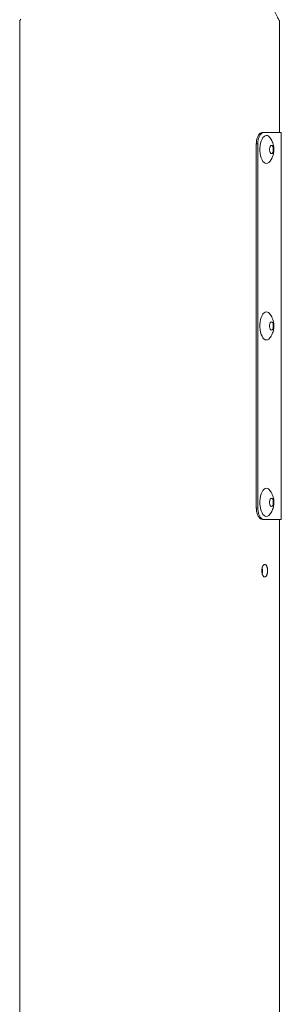
# Model space of a CAD drawing. Units: millimetres. Extents: x 33786 to 37198, y 3710 to 8566.
# Drawn here: x 36580 to 36694, y 7439 to 7871 of the extents above; entities that cross this region are included whole.
import ezdxf

# ---------------------------------------------------------------- set-up
doc = ezdxf.new("R2010")
doc.units = ezdxf.units.MM
doc.header["$LTSCALE"] = 35

msp = doc.modelspace()

# ---------------------------------------------------------------- linework, layer by layer
at = {"color": 7, "linetype": 'Continuous', "lineweight": 15}
for p, q in [((36579.55, 7870.6), (36579.55, 7012.09)), ((36693.55, 7821.59), (36693.55, 7870.62)), ((36686.04, 7821.59), (36686.7, 7821.59)), ((36686.7, 7821.59), (36694.35, 7821.59)), ((36694.35, 7651.59), (36694.35, 7821.59)), ((36684.03, 7816.59), (36683.37, 7816.59)), ((36683.37, 7816.59), (36683.37, 7656.59)), ((36684.03, 7816.59), (36684.03, 7656.59)), ((36683.37, 7656.59), (36684.03, 7656.59)), ((36686.7, 7651.59), (36686.04, 7651.59)), ((36686.7, 7651.59), (36694.35, 7651.59)), ((36693.55, 7012.09), (36693.55, 7651.59))]:
    msp.add_line(p, q, dxfattribs=at)
at = {"color": 7, "linetype": 'Continuous', "lineweight": 15, "flags": 128}
for points in [[(36579.55, 7870.6), (36579.6, 7870.69), (36579.98, 7871.39)], [(36689.29, 7808.81), (36688.85, 7808.34), (36688.34, 7808.02), (36687.82, 7807.92), (36687.29, 7808.02), (36686.79, 7808.34), (36686.32, 7808.84), (36685.9, 7809.53), (36685.54, 7810.37), (36685.27, 7811.34), (36685.08, 7812.4), (36684.98, 7813.52), (36684.98, 7814.66), (36685.08, 7815.78), (36685.27, 7816.85), (36685.54, 7817.82), (36685.9, 7818.66), (36686.32, 7819.34), (36686.79, 7819.85), (36687.29, 7820.16), (36687.82, 7820.27)], [(36690.04, 7815.89), (36690.32, 7815.79), (36690.57, 7815.47), (36690.76, 7814.99), (36690.85, 7814.41), (36690.85, 7813.78), (36690.76, 7813.19), (36690.57, 7812.72), (36690.32, 7812.4), (36690.04, 7812.29), (36689.75, 7812.4), (36689.5, 7812.72), (36689.32, 7813.19), (36689.22, 7813.78), (36689.22, 7814.41), (36689.32, 7814.99), (36689.5, 7815.47), (36689.75, 7815.79), (36690.04, 7815.89)], [(36689.29, 7731.31), (36688.85, 7730.84), (36688.34, 7730.52), (36687.82, 7730.42), (36687.29, 7730.52), (36686.79, 7730.84), (36686.32, 7731.34), (36685.9, 7732.03), (36685.54, 7732.87), (36685.27, 7733.84), (36685.08, 7734.9), (36684.98, 7736.02), (36684.98, 7737.16), (36685.08, 7738.28), (36685.27, 7739.35), (36685.54, 7740.32), (36685.9, 7741.16), (36686.32, 7741.84), (36686.79, 7742.35), (36687.29, 7742.66), (36687.82, 7742.77)], [(36690.04, 7738.39), (36690.32, 7738.29), (36690.57, 7737.97), (36690.76, 7737.49), (36690.85, 7736.91), (36690.85, 7736.28), (36690.76, 7735.69), (36690.57, 7735.22), (36690.32, 7734.9), (36690.04, 7734.79), (36689.75, 7734.9), (36689.5, 7735.22), (36689.32, 7735.69), (36689.22, 7736.28), (36689.22, 7736.91), (36689.32, 7737.49), (36689.5, 7737.97), (36689.75, 7738.29), (36690.04, 7738.39)], [(36689.29, 7653.81), (36688.85, 7653.34), (36688.34, 7653.02), (36687.82, 7652.92), (36687.29, 7653.02), (36686.79, 7653.34), (36686.32, 7653.84), (36685.9, 7654.53), (36685.54, 7655.37), (36685.27, 7656.34), (36685.08, 7657.4), (36684.98, 7658.52), (36684.98, 7659.66), (36685.08, 7660.78), (36685.27, 7661.85), (36685.54, 7662.82), (36685.9, 7663.66), (36686.32, 7664.34), (36686.79, 7664.85), (36687.29, 7665.16), (36687.82, 7665.27)], [(36690.04, 7660.89), (36690.32, 7660.79), (36690.57, 7660.47), (36690.76, 7659.99), (36690.85, 7659.41), (36690.85, 7658.78), (36690.76, 7658.19), (36690.57, 7657.72), (36690.32, 7657.4), (36690.04, 7657.29), (36689.75, 7657.4), (36689.5, 7657.72), (36689.32, 7658.19), (36689.22, 7658.78), (36689.22, 7659.41), (36689.32, 7659.99), (36689.5, 7660.47), (36689.75, 7660.79), (36690.04, 7660.89)]]:
    msp.add_lwpolyline(points, dxfattribs=at)
at = {"color": 7, "linetype": 'Continuous', "lineweight": 15}
for centre in [(36687.66, 7818.33), (36687.66, 7740.83), (36687.66, 7663.33)]:
    msp.add_arc(centre, 1.95, 32.2109, 85.2079, dxfattribs=at)
for points, knots in [([(36684.38, 7901.59), (36684.39, 7900.81), (36684.42, 7899.24), (36684.6, 7896.88), (36684.88, 7894.54), (36685.4, 7891.5), (36686.25, 7887.88), (36687.31, 7884.51), (36688.24, 7881.96), (36688.98, 7880.09), (36689.72, 7878.35), (36690.46, 7876.71), (36691.17, 7875.22), (36691.83, 7873.87), (36692.41, 7872.73), (36692.88, 7871.84), (36693.22, 7871.2), (36693.44, 7870.79), (36693.55, 7870.59), (36693.54, 7870.62), (36693.53, 7870.62)], [0, 0, 0, 0, 0.047307, 0.094616, 0.143474, 0.192336, 0.286774, 0.383505, 0.435432, 0.48736, 0.540569, 0.593775, 0.649782, 0.705785, 0.763712, 0.821633, 0.872982, 0.924327, 0.977529, 1, 1, 1, 1]), ([(36683.37, 7816.59), (36683.41, 7817.16), (36683.47, 7818.28), (36683.96, 7819.78), (36684.65, 7820.91), (36685.39, 7821.51), (36685.86, 7821.57), (36686.04, 7821.59)], [0, 0, 0, 0, 0.214514, 0.42903, 0.643472, 0.857626, 1, 1, 1, 1]), ([(36686.7, 7821.59), (36686.42, 7821.54), (36685.85, 7821.43), (36685.05, 7820.57), (36684.42, 7819.31), (36684.08, 7817.9), (36684.05, 7816.97), (36684.03, 7816.59)], [0, 0, 0, 0, 0.214468, 0.428959, 0.643032, 0.857291, 1, 1, 1, 1]), ([(36689.31, 7808.85), (36689.4, 7808.97), (36689.72, 7809.37), (36690.14, 7810.11), (36690.57, 7811.05), (36690.88, 7812.02), (36691.08, 7813.05), (36691.15, 7814.17), (36691.06, 7815.31), (36690.81, 7816.45), (36690.42, 7817.52), (36689.93, 7818.49), (36689.52, 7819.06), (36689.33, 7819.32)], [0, 0, 0, 0, 0.041813, 0.134644, 0.225707, 0.315957, 0.407361, 0.503743, 0.611947, 0.712742, 0.813106, 0.914203, 1, 1, 1, 1]), ([(36689.31, 7731.35), (36689.4, 7731.47), (36689.72, 7731.87), (36690.14, 7732.61), (36690.57, 7733.55), (36690.88, 7734.52), (36691.08, 7735.55), (36691.15, 7736.67), (36691.06, 7737.81), (36690.81, 7738.95), (36690.42, 7740.02), (36689.93, 7740.99), (36689.52, 7741.56), (36689.33, 7741.82)], [0, 0, 0, 0, 0.041813, 0.134644, 0.225707, 0.315957, 0.407361, 0.503743, 0.611947, 0.712742, 0.813106, 0.914203, 1, 1, 1, 1]), ([(36689.31, 7653.85), (36689.4, 7653.97), (36689.72, 7654.37), (36690.14, 7655.11), (36690.57, 7656.05), (36690.88, 7657.02), (36691.08, 7658.05), (36691.15, 7659.17), (36691.06, 7660.31), (36690.81, 7661.45), (36690.42, 7662.52), (36689.93, 7663.49), (36689.52, 7664.06), (36689.33, 7664.32)], [0, 0, 0, 0, 0.041813, 0.134644, 0.225707, 0.315957, 0.407361, 0.503743, 0.611947, 0.712742, 0.813106, 0.914203, 1, 1, 1, 1]), ([(36686.04, 7651.59), (36685.76, 7651.65), (36685.2, 7651.76), (36684.39, 7652.62), (36683.77, 7653.88), (36683.42, 7655.29), (36683.39, 7656.22), (36683.37, 7656.59)], [0, 0, 0, 0, 0.214462, 0.428947, 0.643003, 0.857249, 1, 1, 1, 1]), ([(36684.03, 7656.59), (36684.06, 7656.03), (36684.13, 7654.91), (36684.61, 7653.41), (36685.31, 7652.28), (36686.05, 7651.68), (36686.52, 7651.62), (36686.7, 7651.59)], [0, 0, 0, 0, 0.214519, 0.42904, 0.643489, 0.857658, 1, 1, 1, 1]), ([(36688.32, 7629.09), (36688.32, 7628.91), (36688.31, 7628.73), (36688.28, 7628.38), (36688.26, 7628.21), (36688.2, 7627.87), (36688.17, 7627.72), (36688.08, 7627.42), (36688.03, 7627.28), (36687.92, 7627.02), (36687.86, 7626.91), (36687.73, 7626.71), (36687.66, 7626.62), (36687.51, 7626.49), (36687.43, 7626.43), (36687.27, 7626.36), (36687.19, 7626.34), (36687.03, 7626.34), (36686.94, 7626.36), (36686.78, 7626.43), (36686.69, 7626.48), (36686.53, 7626.62), (36686.46, 7626.71), (36686.31, 7626.91), (36686.24, 7627.02), (36686.12, 7627.28), (36686.06, 7627.42), (36685.96, 7627.71), (36685.92, 7627.87), (36685.85, 7628.21), (36685.82, 7628.38), (36685.79, 7628.73), (36685.78, 7628.91), (36685.78, 7629.27), (36685.79, 7629.45), (36685.82, 7629.81), (36685.85, 7629.98), (36685.92, 7630.31), (36685.96, 7630.47), (36686.06, 7630.77), (36686.12, 7630.91), (36686.24, 7631.16), (36686.31, 7631.28), (36686.46, 7631.48), (36686.53, 7631.56), (36686.69, 7631.7), (36686.77, 7631.76), (36686.94, 7631.83), (36687.02, 7631.84), (36687.19, 7631.84), (36687.27, 7631.83), (36687.43, 7631.76), (36687.51, 7631.7), (36687.66, 7631.57), (36687.73, 7631.48), (36687.86, 7631.28), (36687.92, 7631.17), (36688.03, 7630.91), (36688.08, 7630.78), (36688.17, 7630.48), (36688.2, 7630.32), (36688.29, 7629.82), (36688.32, 7629.46), (36688.32, 7629.09)], [0, 0, 0, 0, 0.03125, 0.03125, 0.0625, 0.0625, 0.09375, 0.09375, 0.125, 0.125, 0.15625, 0.15625, 0.1875, 0.1875, 0.21875, 0.21875, 0.25, 0.25, 0.28125, 0.28125, 0.3125, 0.3125, 0.34375, 0.34375, 0.375, 0.375, 0.40625, 0.40625, 0.4375, 0.4375, 0.46875, 0.46875, 0.5, 0.5, 0.53125, 0.53125, 0.5625, 0.5625, 0.59375, 0.59375, 0.625, 0.625, 0.65625, 0.65625, 0.6875, 0.6875, 0.71875, 0.71875, 0.75, 0.75, 0.78125, 0.78125, 0.8125, 0.8125, 0.84375, 0.84375, 0.875, 0.875, 0.90625, 0.90625, 0.9375, 0.9375, 1, 1, 1, 1]), ([(36685.95, 7630.38), (36686, 7630.15), (36686.09, 7629.74), (36686.09, 7629.29), (36686.1, 7629.09)], [0, 0, 0, 0, 0.563448, 1, 1, 1, 1]), ([(36686.1, 7629.09), (36686.09, 7628.78), (36686.08, 7628.32), (36685.98, 7627.94), (36685.95, 7627.82)], [0, 0, 0, 0, 0.686, 1, 1, 1, 1])]:
    msp.add_open_spline(points, degree=3, knots=knots, dxfattribs=at)

doc.saveas('drawing.dxf')
